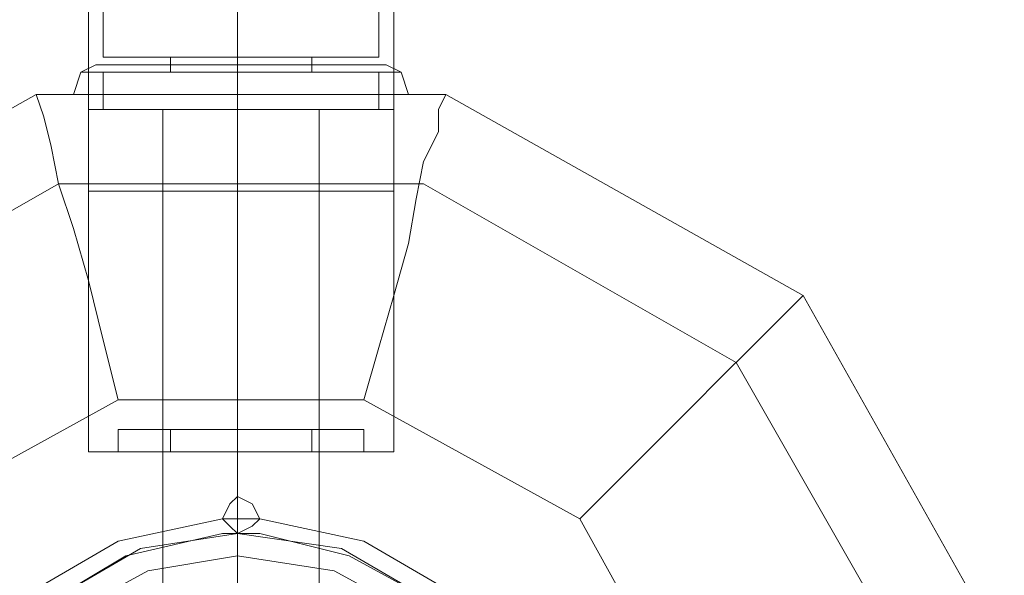
# Model space of a CAD drawing. Units: millimetres. Extents: x -279 to 7516, y 15 to 5627.
# Drawn here: x 2942 to 3064, y 3513 to 3581 of the extents above; entities that cross this region are included whole.
import ezdxf

# ---------------------------------------------------------------- set-up
doc = ezdxf.new("R2010")
doc.units = ezdxf.units.MM
doc.layers.get('0').update_dxf_attribs({"lineweight": 9})
for name, color, linetype, lineweight in [('dupsko', 250, 'Continuous', 9), ('robinia stolpe', 32, 'Continuous', 9), ('stål', 253, 'Continuous', 9)]:
    doc.layers.add(name, color=color, linetype=linetype, lineweight=lineweight)

msp = doc.modelspace()

# ---------------------------------------------------------------- linework, layer by layer
at = {"flags": 128}
for points in [[(2950.78, 3610.88), (2951.7, 3610.88), (2956.31, 3610.88), (2962.76, 3610.88), (2969.22, 3610.88), (2976.59, 3610.88), (2983.05, 3610.88), (2986.73, 3610.88), (2988.58, 3610.88), (2988.58, 3570.31), (2986.73, 3570.31), (2983.05, 3570.31), (2976.59, 3570.31), (2969.22, 3570.31), (2962.76, 3570.31), (2956.31, 3570.31), (2951.7, 3570.31)], [(2986.73, 3610.88), (2983.05, 3610.88), (2976.59, 3610.88), (2969.22, 3610.88), (2962.76, 3610.88), (2956.31, 3610.88), (2951.7, 3610.88), (2950.78, 3610.88), (2950.78, 3570.31), (2951.7, 3570.31), (2956.31, 3570.31), (2962.76, 3570.31), (2969.22, 3570.31), (2976.59, 3570.31), (2983.05, 3570.31), (2986.73, 3570.31), (2988.58, 3570.31)], [(2950.78, 3610.88), (2951.7, 3610.88), (2956.31, 3610.88), (2962.76, 3610.88), (2969.22, 3610.88), (2976.59, 3610.88), (2983.05, 3610.88), (2986.73, 3610.88), (2988.58, 3610.88), (2988.58, 3570.31), (2986.73, 3570.31), (2983.05, 3570.31), (2976.59, 3570.31), (2969.22, 3570.31), (2962.76, 3570.31), (2956.31, 3570.31), (2951.7, 3570.31)], [(2986.73, 3610.88), (2983.05, 3610.88), (2976.59, 3610.88), (2969.22, 3610.88), (2962.76, 3610.88), (2956.31, 3610.88), (2951.7, 3610.88), (2950.78, 3610.88), (2950.78, 3570.31), (2951.7, 3570.31), (2956.31, 3570.31), (2962.76, 3570.31), (2969.22, 3570.31), (2976.59, 3570.31), (2983.05, 3570.31), (2986.73, 3570.31), (2988.58, 3570.31)], [(2983.97, 3576.76), (2978.44, 3576.76), (2969.22, 3576.76), (2960.92, 3576.76), (2954.46, 3576.76), (2952.62, 3576.76), (2954.46, 3576.76), (2960.92, 3576.76), (2969.22, 3576.76), (2978.44, 3576.76), (2983.97, 3576.76), (2986.73, 3576.76), (2986.73, 3604.42), (2983.97, 3604.42), (2978.44, 3604.42), (2969.22, 3604.42), (2960.92, 3604.42), (2954.46, 3604.42), (2952.62, 3604.42), (2952.62, 3576.76)], [(2983.97, 3576.76), (2978.44, 3576.76), (2969.22, 3576.76), (2960.92, 3576.76), (2954.46, 3576.76), (2952.62, 3576.76), (2954.46, 3576.76), (2960.92, 3576.76), (2969.22, 3576.76), (2978.44, 3576.76), (2983.97, 3576.76), (2986.73, 3576.76), (2986.73, 3604.42), (2983.97, 3604.42), (2978.44, 3604.42), (2969.22, 3604.42), (2960.92, 3604.42), (2954.46, 3604.42), (2952.62, 3604.42), (2952.62, 3576.76)], [(2960.92, 3574.92), (2961.84, 3574.92), (2965.53, 3574.92), (2969.22, 3574.92), (2973.83, 3574.92), (2977.51, 3574.92), (2978.44, 3574.92), (2978.44, 3576.76), (2977.51, 3576.76), (2973.83, 3576.76), (2969.22, 3576.76), (2965.53, 3576.76), (2961.84, 3576.76)], [(2977.51, 3574.92), (2973.83, 3574.92), (2969.22, 3574.92), (2965.53, 3574.92), (2961.84, 3574.92), (2960.92, 3574.92), (2960.92, 3576.76), (2961.84, 3576.76), (2965.53, 3576.76), (2969.22, 3576.76), (2973.83, 3576.76), (2977.51, 3576.76), (2978.44, 3576.76)], [(2960.92, 3574.92), (2961.84, 3574.92), (2965.53, 3574.92), (2969.22, 3574.92), (2973.83, 3574.92), (2977.51, 3574.92), (2978.44, 3574.92), (2978.44, 3576.76), (2977.51, 3576.76), (2973.83, 3576.76), (2969.22, 3576.76), (2965.53, 3576.76), (2961.84, 3576.76)], [(2977.51, 3574.92), (2973.83, 3574.92), (2969.22, 3574.92), (2965.53, 3574.92), (2961.84, 3574.92), (2960.92, 3574.92), (2960.92, 3576.76), (2961.84, 3576.76), (2965.53, 3576.76), (2969.22, 3576.76), (2973.83, 3576.76), (2977.51, 3576.76), (2978.44, 3576.76)], [(2986.73, 3570.31), (2983.97, 3570.31), (2978.44, 3570.31), (2969.22, 3570.31), (2960.92, 3570.31), (2954.46, 3570.31), (2952.62, 3570.31), (2952.62, 3574.92), (2954.46, 3574.92), (2960.92, 3574.92), (2969.22, 3574.92), (2978.44, 3574.92), (2983.97, 3574.92)], [(2954.46, 3570.31), (2960.92, 3570.31), (2969.22, 3570.31), (2978.44, 3570.31), (2983.97, 3570.31), (2986.73, 3570.31), (2986.73, 3574.92), (2983.97, 3574.92), (2978.44, 3574.92), (2969.22, 3574.92), (2960.92, 3574.92), (2954.46, 3574.92), (2952.62, 3574.92)], [(2986.73, 3570.31), (2983.97, 3570.31), (2978.44, 3570.31), (2969.22, 3570.31), (2960.92, 3570.31), (2954.46, 3570.31), (2952.62, 3570.31), (2952.62, 3574.92), (2954.46, 3574.92), (2960.92, 3574.92), (2969.22, 3574.92), (2978.44, 3574.92), (2983.97, 3574.92)], [(2954.46, 3570.31), (2960.92, 3570.31), (2969.22, 3570.31), (2978.44, 3570.31), (2983.97, 3570.31), (2986.73, 3570.31), (2986.73, 3574.92), (2983.97, 3574.92), (2978.44, 3574.92), (2969.22, 3574.92), (2960.92, 3574.92), (2954.46, 3574.92), (2952.62, 3574.92)]]:
    msp.add_lwpolyline(points, dxfattribs=at)
for points in [[(2969.22, 3610.88), (2969.22, 3570.31)], [(2969.22, 3610.88), (2969.22, 3570.31)], [(2969.22, 3604.42), (2969.22, 3576.76)], [(2969.22, 3604.42), (2969.22, 3576.76)], [(2969.22, 3576.76), (2969.22, 3574.92)], [(2969.22, 3576.76), (2969.22, 3574.92)], [(2969.22, 3574.92), (2969.22, 3570.31)], [(2969.22, 3574.92), (2969.22, 3570.31)]]:
    msp.add_lwpolyline(points, close=True, dxfattribs=at)
at = {"layer": 'dupsko', "flags": 128}
for points in [[(2985.81, 3575.84), (2982.12, 3575.84), (2976.59, 3575.84), (2969.22, 3575.84), (2962.76, 3575.84), (2957.23, 3575.84), (2952.62, 3575.84), (2951.7, 3575.84), (2952.62, 3575.84), (2957.23, 3575.84), (2962.76, 3575.84), (2969.22, 3575.84), (2976.59, 3575.84), (2982.12, 3575.84), (2985.81, 3575.84), (2987.66, 3575.84), (2989.5, 3574.92), (2990.42, 3572.15), (2988.58, 3572.15), (2984.89, 3572.15), (2977.51, 3572.15), (2969.22, 3572.15), (2961.84, 3572.15), (2954.46, 3572.15), (2949.85, 3572.15), (2948.93, 3572.15), (2949.85, 3572.15), (2954.46, 3572.15), (2961.84, 3572.15), (2969.22, 3572.15), (2977.51, 3572.15), (2984.89, 3572.15), (2988.58, 3572.15), (2986.73, 3572.15), (2983.05, 3572.15), (2976.59, 3572.15), (2969.22, 3572.15), (2962.76, 3572.15), (2956.31, 3572.15), (2951.7, 3572.15), (2950.78, 3572.15), (2951.7, 3572.15), (2956.31, 3572.15), (2962.76, 3572.15), (2969.22, 3572.15), (2976.59, 3572.15), (2983.05, 3572.15), (2986.73, 3572.15)], [(2951.7, 3575.84), (2949.85, 3574.92), (2948.93, 3572.15)], [(2988.58, 3574.92), (2983.97, 3574.92), (2977.51, 3574.92), (2969.22, 3574.92), (2961.84, 3574.92), (2955.39, 3574.92), (2950.78, 3574.92), (2949.85, 3574.92), (2950.78, 3574.92), (2955.39, 3574.92), (2961.84, 3574.92), (2969.22, 3574.92), (2977.51, 3574.92), (2983.97, 3574.92), (2988.58, 3574.92), (2989.5, 3574.92)], [(2950.78, 3560.17), (2951.7, 3560.17), (2956.31, 3560.17), (2962.76, 3560.17), (2969.22, 3560.17), (2976.59, 3560.17), (2983.05, 3560.17), (2986.73, 3560.17), (2988.58, 3560.17), (2988.58, 3572.15)], [(2986.73, 3560.17), (2983.05, 3560.17), (2976.59, 3560.17), (2969.22, 3560.17), (2962.76, 3560.17), (2956.31, 3560.17), (2951.7, 3560.17), (2950.78, 3560.17), (2950.78, 3572.15)]]:
    msp.add_lwpolyline(points, dxfattribs=at)
for points in [[(2969.22, 3572.15), (2969.22, 3574.92), (2969.22, 3575.84), (2969.22, 3574.92)], [(2969.22, 3572.15), (2969.22, 3560.17)]]:
    msp.add_lwpolyline(points, close=True, dxfattribs=at)
at = {"layer": 'robinia stolpe', "flags": 128}
for points in [[(2944.32, 3572.15), (2900.07, 3547.26), (2944.32, 3572.15)], [(2995.03, 3572.15), (2944.32, 3572.15), (2995.03, 3572.15)], [(2950.78, 3572.15), (2951.7, 3572.15), (2956.31, 3572.15), (2962.76, 3572.15), (2969.22, 3572.15), (2976.59, 3572.15), (2983.05, 3572.15), (2986.73, 3572.15), (2983.05, 3572.15), (2976.59, 3572.15), (2969.22, 3572.15), (2962.76, 3572.15), (2956.31, 3572.15), (2951.7, 3572.15)], [(2988.58, 3572.15), (2986.73, 3572.15), (2983.05, 3572.15), (2976.59, 3572.15), (2969.22, 3572.15), (2962.76, 3572.15), (2956.31, 3572.15), (2951.7, 3572.15), (2950.78, 3572.15), (2951.7, 3572.15), (2956.31, 3572.15), (2962.76, 3572.15), (2969.22, 3572.15), (2976.59, 3572.15), (2983.05, 3572.15), (2986.73, 3572.15), (2988.58, 3572.15)], [(2988.58, 3572.15), (2986.73, 3572.15), (2983.05, 3572.15), (2976.59, 3572.15), (2969.22, 3572.15), (2962.76, 3572.15), (2956.31, 3572.15), (2951.7, 3572.15), (2950.78, 3572.15), (2951.7, 3572.15), (2956.31, 3572.15), (2962.76, 3572.15), (2969.22, 3572.15), (2976.59, 3572.15), (2983.05, 3572.15), (2986.73, 3572.15)], [(2950.78, 3572.15), (2950.78, 3570.31)], [(2969.22, 3570.31), (2969.22, 3572.15)], [(2969.22, 3572.15), (2969.22, 3570.31)], [(2969.22, 3527.9), (2969.22, 3572.15)], [(2988.58, 3572.15), (2988.58, 3570.31)], [(3039.29, 3547.26), (2995.03, 3572.15), (3039.29, 3547.26)], [(2988.58, 3570.31), (2986.73, 3570.31), (2983.05, 3570.31), (2976.59, 3570.31), (2969.22, 3570.31), (2962.76, 3570.31), (2956.31, 3570.31), (2951.7, 3570.31), (2950.78, 3570.31), (2951.7, 3570.31), (2956.31, 3570.31), (2962.76, 3570.31), (2969.22, 3570.31), (2976.59, 3570.31), (2983.05, 3570.31), (2986.73, 3570.31), (2988.58, 3570.31)], [(2960, 3570.31), (2960.92, 3570.31), (2964.61, 3570.31), (2969.22, 3570.31), (2974.75, 3570.31), (2978.44, 3570.31), (2979.36, 3570.31), (2978.44, 3570.31), (2974.75, 3570.31), (2969.22, 3570.31), (2964.61, 3570.31), (2960.92, 3570.31)], [(2960, 3570.31), (2960, 3427.4)], [(2979.36, 3570.31), (2978.44, 3570.31), (2974.75, 3570.31), (2969.22, 3570.31), (2964.61, 3570.31), (2960.92, 3570.31), (2964.61, 3570.31), (2969.22, 3570.31), (2974.75, 3570.31), (2978.44, 3570.31)], [(2969.22, 3570.31), (2969.22, 3427.4)], [(2969.22, 3570.31), (2969.22, 3427.4)], [(2979.36, 3570.31), (2979.36, 3427.4)], [(3030.99, 3538.96), (3053.12, 3500.24), (3053.12, 3455.06), (3030.99, 3416.34), (2992.27, 3393.29), (2947.09, 3393.29), (2908.36, 3416.34), (2886.24, 3455.06), (2886.24, 3500.24), (2908.36, 3538.96), (2947.09, 3561.09), (2992.27, 3561.09)], [(3064.18, 3503), (3039.29, 3547.26), (3064.18, 3503)], [(2927.73, 3435.7), (2912.97, 3462.44), (2912.97, 3492.86), (2927.73, 3519.6), (2954.46, 3534.35), (2984.89, 3534.35), (3011.63, 3519.6), (3026.38, 3492.86), (3026.38, 3462.44), (3011.63, 3435.7), (2984.89, 3420.95), (2954.46, 3420.95)], [(2969.22, 3496.55), (2969.22, 3527.9)], [(2967.37, 3519.6), (2968.29, 3521.44), (2969.22, 3522.37), (2971.06, 3521.44), (2971.98, 3519.6), (2971.06, 3518.68), (2969.22, 3517.76), (2968.29, 3518.68), (2967.37, 3519.6)], [(2971.98, 3519.6), (2971.06, 3521.44), (2969.22, 3522.37), (2968.29, 3521.44), (2967.37, 3519.6), (2968.29, 3518.68), (2969.22, 3517.76), (2971.06, 3518.68), (2971.98, 3519.6)]]:
    msp.add_lwpolyline(points, close=True, dxfattribs=at)
for points in [[(2944.32, 3572.15), (2945.24, 3569.39), (2946.17, 3565.7), (2947.09, 3561.09), (2948.93, 3555.56), (2950.78, 3549.1), (2952.62, 3541.73), (2954.46, 3534.35)], [(2950.78, 3527.9), (2951.7, 3527.9), (2956.31, 3527.9), (2962.76, 3527.9), (2969.22, 3527.9), (2976.59, 3527.9), (2983.05, 3527.9), (2986.73, 3527.9), (2988.58, 3527.9), (2988.58, 3572.15)], [(2986.73, 3527.9), (2983.05, 3527.9), (2976.59, 3527.9), (2969.22, 3527.9), (2962.76, 3527.9), (2956.31, 3527.9), (2951.7, 3527.9), (2950.78, 3527.9), (2950.78, 3572.15)], [(2995.03, 3572.15), (2994.11, 3570.31), (2994.11, 3567.54), (2992.27, 3563.85), (2991.34, 3559.24), (2990.42, 3553.71), (2988.58, 3547.26), (2986.73, 3540.81), (2984.89, 3534.35)], [(2951.7, 3570.31), (2956.31, 3570.31), (2962.76, 3570.31), (2969.22, 3570.31), (2976.59, 3570.31), (2983.05, 3570.31), (2986.73, 3570.31), (2988.58, 3570.31), (2986.73, 3570.31), (2983.05, 3570.31), (2976.59, 3570.31), (2969.22, 3570.31), (2962.76, 3570.31), (2956.31, 3570.31), (2951.7, 3570.31), (2950.78, 3570.31)], [(3039.29, 3547.26), (3038.36, 3546.34), (3037.44, 3545.42), (3035.6, 3543.57), (3032.83, 3540.81), (3029.14, 3537.12), (3025.46, 3533.43), (3020.85, 3528.82), (3016.24, 3524.21), (3011.63, 3519.6)], [(2979.36, 3527.9), (2978.44, 3527.9), (2974.75, 3527.9), (2969.22, 3527.9), (2964.61, 3527.9), (2960.92, 3527.9), (2960, 3527.9), (2960, 3493.78), (2962.76, 3495.63), (2965.53, 3496.55), (2969.22, 3496.55), (2973.83, 3496.55), (2976.59, 3495.63), (2978.44, 3493.78), (2979.36, 3493.78), (2979.36, 3527.9), (2978.44, 3527.9), (2974.75, 3527.9), (2969.22, 3527.9), (2964.61, 3527.9), (2960.92, 3527.9)], [(2967.37, 3519.6), (2969.22, 3519.6), (2969.22, 3522.37)], [(2971.98, 3519.6), (2969.22, 3519.6), (2969.22, 3517.76)]]:
    msp.add_lwpolyline(points, dxfattribs=at)
at = {"layer": 'stål', "flags": 128}
for points in [[(2956.31, 3527.9), (2961.84, 3527.9), (2969.22, 3527.9), (2977.51, 3527.9), (2983.05, 3527.9), (2984.89, 3527.9), (2983.05, 3527.9), (2977.51, 3527.9), (2969.22, 3527.9), (2961.84, 3527.9), (2956.31, 3527.9), (2954.46, 3527.9), (2954.46, 3530.66), (2956.31, 3530.66), (2961.84, 3530.66), (2969.22, 3530.66), (2977.51, 3530.66), (2983.05, 3530.66), (2984.89, 3530.66), (2983.05, 3530.66), (2977.51, 3530.66), (2969.22, 3530.66), (2961.84, 3530.66), (2956.31, 3530.66)], [(2960.92, 3530.66), (2961.84, 3530.66), (2965.53, 3530.66), (2969.22, 3530.66), (2973.83, 3530.66), (2976.59, 3530.66), (2978.44, 3530.66), (2978.44, 3527.9), (2976.59, 3527.9), (2973.83, 3527.9), (2969.22, 3527.9), (2965.53, 3527.9), (2961.84, 3527.9)], [(2976.59, 3530.66), (2973.83, 3530.66), (2969.22, 3530.66), (2965.53, 3530.66), (2961.84, 3530.66), (2960.92, 3530.66), (2960.92, 3527.9), (2961.84, 3527.9), (2965.53, 3527.9), (2969.22, 3527.9), (2973.83, 3527.9), (2976.59, 3527.9), (2978.44, 3527.9)], [(2984.89, 3530.66), (2984.89, 3527.9)], [(2971.98, 3519.6), (2969.22, 3519.6), (2969.22, 3522.37)], [(2934.18, 3501.16), (2943.4, 3510.38), (2954.46, 3516.83), (2967.37, 3519.6), (2968.29, 3518.68), (2969.22, 3517.76), (2971.06, 3518.68), (2971.98, 3519.6), (2984.89, 3516.83), (2995.95, 3510.38), (3005.17, 3501.16), (2995.95, 3510.38), (2984.89, 3516.83), (2971.98, 3519.6), (2971.06, 3518.68), (2969.22, 3517.76), (2968.29, 3518.68), (2967.37, 3519.6), (2954.46, 3516.83), (2943.4, 3510.38), (2934.18, 3501.16)], [(2967.37, 3519.6), (2969.22, 3519.6), (2969.22, 3517.76)], [(2937.87, 3453.22), (2946.17, 3445.84), (2955.39, 3440.31), (2967.37, 3437.54), (2971.98, 3437.54), (2983.05, 3440.31), (2993.19, 3445.84), (3001.49, 3453.22), (3007.02, 3463.36), (3009.78, 3475.34), (3009.78, 3476.27), (3009.78, 3477.19), (3009.78, 3478.11), (3009.78, 3479.03), (3009.78, 3479.95), (3007.02, 3491.02), (3001.49, 3501.16), (2993.19, 3509.46), (2983.05, 3514.99), (2971.98, 3517.76), (2967.37, 3517.76), (2955.39, 3514.99), (2946.17, 3509.46), (2937.87, 3501.16)]]:
    msp.add_lwpolyline(points, dxfattribs=at)
for points in [[(2969.22, 3527.9), (2969.22, 3530.66)], [(2969.22, 3527.9), (2969.22, 3530.66)], [(2971.98, 3519.6), (2971.06, 3521.44), (2969.22, 3522.37), (2968.29, 3521.44), (2967.37, 3519.6), (2968.29, 3518.68), (2969.22, 3517.76), (2971.06, 3518.68), (2971.98, 3519.6)], [(2967.37, 3519.6), (2968.29, 3521.44), (2969.22, 3522.37), (2971.06, 3521.44), (2971.98, 3519.6), (2971.06, 3518.68), (2969.22, 3517.76), (2968.29, 3518.68), (2967.37, 3519.6)], [(2929.57, 3477.19), (2931.41, 3490.1), (2936.95, 3501.16), (2946.17, 3509.46), (2957.23, 3515.91), (2969.22, 3517.76), (2982.12, 3515.91), (2993.19, 3509.46), (3002.41, 3501.16), (3007.94, 3490.1), (3009.78, 3477.19), (3007.94, 3465.2), (3002.41, 3454.14), (2993.19, 3444.92), (2982.12, 3439.39), (2969.22, 3437.54), (2957.23, 3439.39), (2946.17, 3444.92), (2936.95, 3454.14), (2931.41, 3465.2), (2929.57, 3477.19)], [(2967.37, 3517.76), (2968.29, 3517.76), (2969.22, 3517.76), (2970.14, 3517.76), (2971.06, 3517.76), (2971.98, 3517.76), (2971.06, 3517.76), (2970.14, 3517.76), (2969.22, 3517.76), (2968.29, 3517.76)], [(3007.02, 3477.19), (3005.17, 3489.17), (2999.64, 3499.32), (2991.34, 3507.61), (2981.2, 3513.15), (2969.22, 3514.99), (2958.15, 3513.15), (2948.01, 3507.61), (2939.71, 3499.32), (2934.18, 3489.17), (2932.34, 3477.19), (2934.18, 3466.12), (2939.71, 3455.98), (2948.01, 3447.68), (2958.15, 3442.15), (2969.22, 3440.31), (2981.2, 3442.15), (2991.34, 3447.68), (2999.64, 3455.98), (3005.17, 3466.12), (3007.02, 3477.19)], [(3007.02, 3477.19), (3005.17, 3489.17), (2999.64, 3499.32), (2991.34, 3507.61), (2981.2, 3513.15), (2969.22, 3514.99), (2958.15, 3513.15), (2948.01, 3507.61), (2939.71, 3499.32), (2934.18, 3489.17), (2932.34, 3477.19), (2934.18, 3466.12), (2939.71, 3455.98), (2948.01, 3447.68), (2958.15, 3442.15), (2969.22, 3440.31), (2981.2, 3442.15), (2991.34, 3447.68), (2999.64, 3455.98), (3005.17, 3466.12), (3007.02, 3477.19)]]:
    msp.add_lwpolyline(points, close=True, dxfattribs=at)

doc.saveas('drawing.dxf')
